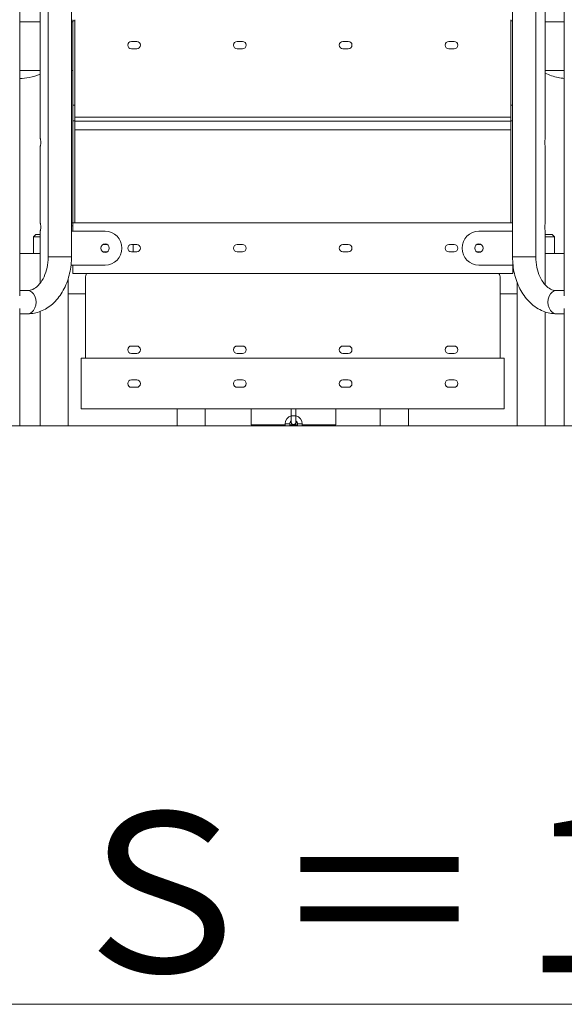
# Model space of a CAD drawing. Extents: x 0 to 25200, y -53460 to 17820.
# Drawn here: x 8568 to 9386, y -7815 to -6337 of the extents above; entities that cross this region are included whole.
import ezdxf

# ---------------------------------------------------------------- set-up
doc = ezdxf.new("R2010")
doc.units = 0
doc.header["$MEASUREMENT"] = 0
doc.header["$PDMODE"] = 1
doc.layers.get('0').update_dxf_attribs({"linetype": 'CONTINUOUS'})
doc.layers.get('DefPoints').update_dxf_attribs({"linetype": 'CONTINUOUS'})
for name, color, linetype, lineweight in [('FRAM3', 1, 'CONTINUOUS', 50), ('外形線', 7, 'CONTINUOUS', 18), ('寸法線', 3, 'CONTINUOUS', 18), ('文字', 4, 'CONTINUOUS', 18)]:
    doc.layers.add(name, color=color, linetype=linetype, lineweight=lineweight)
doc.styles.get("Standard").update_dxf_attribs({"font": 'TXT.SHX', "bigfont": 'bigfont.shx'})
doc.dimstyles.new('60ベース', dxfattribs={"dimscale": 60, "dimtxt": 3, "dimasz": 3, "dimexe": 0, "dimexo": 1, "dimgap": 1, "dimtad": 3, "dimdec": 1, "dimdsep": 46, "dimtxsty": 'Standard', "dimblk": 'DOTSMALL', "dimcen": 0, "dimclrd": 256, "dimclre": 256, "dimclrt": 7, "dimadec": 3, "dimazin": 2, "dimtfac": 1, "dimtdec": 1, "dimtix": 1, "dimtmove": 2, "dimatfit": 2, "dimldrblk": 'OPEN', "dimfxl": 0, "dimtolj": 1, "dimlwd": -1, "dimlwe": -1, "dimarcsym": 0})

# ---------------------------------------------------------------- blocks, each defined once
blk = doc.blocks.new('_DotSmall')
at = {"layer": 'FRAM3', "color": 0, "const_width": 0.5}
blk.add_lwpolyline([(-0.0625, 0, 1), (0.0625, 0, 1)], format="xyb", close=True, dxfattribs=at)
blk = doc.blocks.new('*D117')
at = {"layer": 'DefPoints', "color": 0}
for p in [(12219.3, -2010), (5740, -6652.9), (12219.3, -6652.9)]:
    blk.add_point(p, dxfattribs=at)
at = {"layer": '寸法線'}
for p, q in [((5740, -6592.9), (5740, -2010)), ((5740, -2010), (12219.3, -2010)), ((12219.3, -6592.9), (12219.3, -2010))]:
    blk.add_line(p, q, dxfattribs=at)
at = {"layer": '寸法線', "xscale": 180, "yscale": 180, "zscale": 180, "rotation": 180}
blk.add_blockref('_DotSmall', (5740, -2010), dxfattribs=at)
at = {"layer": '寸法線', "xscale": 180, "yscale": 180, "zscale": 180}
blk.add_blockref('_DotSmall', (12219.3, -2010), dxfattribs=at)
at = {"layer": '寸法線', "color": 7, "insert": (8979.6, -1860), "char_height": 180, "attachment_point": 5}
blk.add_mtext('\\A1;(6479)', dxfattribs=at)
blk = doc.blocks.new('_OPEN')
at = {"color": 0, "linetype": 'ByBlock'}
for p, q in [((-1, 0.1667), (0, 0)), ((0, 0), (-1, -0.1667)), ((0, 0), (-1, 0))]:
    blk.add_line(p, q, dxfattribs=at)

msp = doc.modelspace()

# ---------------------------------------------------------------- linework, layer by layer
at = {"layer": '外形線', "extrusion": (0, 1, 0)}
for p, q in [((8568.43687134, -6008.54504415), (8568.43687134, -6751.36320867)), ((9385.70263529, -6751.36320867), (9385.70263529, -6008.54504415)), ((8599.16128532, -6027.33819398), (8599.16128532, -6514.89162641)), ((9357.22328533, -6024.69158398), (9357.22328533, -6514.89162641)), ((8611.15917643, -6693.13612641), (8611.15917643, -6066.77212641)), ((8646.08417642, -6693.13612641), (8646.08417642, -6066.77212641)), ((9308.0553302, -6066.77212641), (9308.0553302, -6693.13612641)), ((9342.98033019, -6066.77212641), (9342.98033019, -6693.13612641)), ((8647.99228532, -6337.09162641), (8647.99228532, -6338.90831846)), ((8651.16728532, -6337.09162641), (8651.16728532, -6338.90831846)), ((9305.21728532, -6337.09162641), (9305.21728532, -6338.90831846)), ((8568.43687134, -6340.26662641), (8599.16128532, -6340.26662641)), ((8646.08417642, -6340.26662641), (8647.99228532, -6340.26662641)), ((8647.99228532, -6465.4952207), (8647.99228532, -6338.90831846)), ((8651.16728532, -6338.90831846), (8647.99228532, -6338.90831846)), ((8651.16728532, -6465.4952207), (8651.16728532, -6338.90831846)), ((9305.21728532, -6338.90831846), (9308.0553302, -6338.90831846)), ((9305.21728532, -6465.4952207), (9305.21728532, -6338.90831846)), ((9357.22328533, -6340.26662641), (9385.70263529, -6340.26662641)), ((8736.09853532, -6369.63537641), (8744.03603532, -6369.63537641)), ((8744.03603532, -6380.74787641), (8736.09853532, -6380.74787641)), ((8894.84853532, -6369.63537641), (8902.78603532, -6369.63537641)), ((8902.78603532, -6380.74787641), (8894.84853532, -6380.74787641)), ((9053.59853532, -6369.63537641), (9061.53603532, -6369.63537641)), ((9061.53603532, -6380.74787641), (9053.59853532, -6380.74787641)), ((9212.34853532, -6369.63537641), (9220.28603532, -6369.63537641)), ((9220.28603532, -6380.74787641), (9212.34853532, -6380.74787641)), ((8599.16128532, -6413.29162641), (8568.43687134, -6413.29162641)), ((8647.99228532, -6413.29162641), (8646.08417642, -6413.29162641)), ((9385.70263529, -6413.29162641), (9357.22328533, -6413.29162641)), ((8647.99228532, -6465.4952207), (8647.99228532, -6489.07852865)), ((8651.16728532, -6465.4952207), (8647.99228532, -6465.4952207)), ((8651.16728532, -6465.4952207), (8651.16728532, -6489.07852865)), ((9305.21728532, -6465.4952207), (9308.0553302, -6465.4952207)), ((9305.21728532, -6465.4952207), (9305.21728532, -6489.07852865)), ((8651.16728532, -6483.14162641), (9305.21728532, -6483.14162641)), ((8651.16728532, -6489.07852865), (8647.99228532, -6489.07852865)), ((8647.99228532, -6641.89162641), (8647.99228532, -6489.07852865)), ((8651.16728532, -6641.89162641), (8651.16728532, -6489.07852865)), ((8651.16728532, -6489.49162641), (9305.21728532, -6489.49162641)), ((9305.21728532, -6489.07852865), (9308.0553302, -6489.07852865)), ((9305.21728532, -6641.89162641), (9305.21728532, -6489.07852865)), ((8651.16728532, -6641.89162641), (8651.16728532, -6502.19162641)), ((8651.16728532, -6502.19162641), (9305.21728532, -6502.19162641)), ((9305.21728532, -6502.19162641), (9305.21728532, -6641.89162641)), ((8599.16128532, -6527.59162641), (8599.16128532, -6641.89162641)), ((9357.22328533, -6527.59162641), (9357.22328533, -6641.89162641)), ((8646.08417642, -6641.89162641), (8647.99228532, -6641.89162641)), ((8646.08417642, -6646.65412641), (8647.29297414, -6646.65412641)), ((8647.99228532, -6646.65362641, 0), (8647.29297414, -6646.65362641, 0)), ((9308.0553302, -6641.89162641), (8647.99228532, -6641.89162641)), ((8647.99228532, -6654.59162641), (8647.99228532, -6641.89162641)), ((8592.54581562, -6659.67162641), (8589.37081562, -6662.84662641)), ((8599.16128532, -6662.84662641), (8589.37081562, -6662.84662641)), ((8589.37081562, -6687.92912641), (8589.37081562, -6662.84662641)), ((8592.54581562, -6659.67162641), (8599.16128532, -6659.67162641)), ((8599.16128532, -6654.59162641), (8599.16128532, -6732.57005884)), ((8646.08417642, -6654.59162641), (8696.54741682, -6654.59162641)), ((9308.0553302, -6654.59162641), (9257.5920898, -6654.59162641)), ((9308.0553302, -6654.59162641), (9257.5920898, -6654.59162641)), ((9357.22328533, -6654.59162641), (9357.22328533, -6735.21666884)), ((9357.22328533, -6659.67162641), (9367.5657568, -6659.67162641)), ((9370.74077717, -6662.84662641), (9357.22328533, -6662.84662641)), ((9368.45066304, -6660.55651227, 0), (9370.74077717, -6662.84662641, 0)), ((9370.74077717, -6687.92912641, 0), (9370.74077717, -6662.84662641, 0)), ((8694.82373085, -6674.43537641), (8699.62159735, -6674.43537641)), ((8736.09853532, -6674.43537641), (8744.03603532, -6674.43537641)), ((8738.90266494, -6685.54787641), (8738.90266494, -6674.43537641)), ((8894.84853532, -6674.43537641), (8902.78603532, -6674.43537641)), ((9053.59853532, -6674.43537641), (9061.53603532, -6674.43537641)), ((9212.34853532, -6674.43537641), (9220.28603532, -6674.43537641)), ((9254.51790927, -6674.43537641), (9260.66627033, -6674.43537641)), ((8599.16128532, -6687.92912641), (8568.43687134, -6687.92912641)), ((8611.15917643, -6693.13612641), (8646.08417642, -6693.13612641)), ((8699.62159735, -6685.54787641), (8694.82373085, -6685.54787641)), ((8744.03603532, -6685.54787641), (8736.09853532, -6685.54787641)), ((8902.78603532, -6685.54787641), (8894.84853532, -6685.54787641)), ((9061.53603532, -6685.54787641), (9053.59853532, -6685.54787641)), ((9220.28603532, -6685.54787641), (9212.34853532, -6685.54787641)), ((9260.66627033, -6685.54787641), (9254.51790927, -6685.54787641)), ((9342.98033019, -6693.13612641), (9308.0553302, -6693.13612641)), ((9385.70263529, -6687.92912641), (9357.22328533, -6687.92912641)), ((8645.74741682, -6705.39162641), (8645.41815541, -6705.39162641)), ((8645.74741682, -6705.39162641), (8645.74741682, -6701.86244706)), ((8645.74741682, -6705.39162641), (8696.54741682, -6705.39162641)), ((8647.99228532, -6718.09162641), (8647.99228532, -6705.39162641)), ((9308.3920898, -6705.39162641), (9257.5920898, -6705.39162641)), ((9308.3920898, -6705.39162641), (9257.5920898, -6705.39162641)), ((9308.3920898, -6705.39162641), (9308.3920898, -6701.86244706)), ((9308.3920898, -6705.39162641), (9308.3920898, -6701.86244706)), ((9308.3920898, -6705.39162641), (9308.72135121, -6705.39162641)), ((9308.3920898, -6705.39162641), (9308.72135121, -6705.39162641)), ((9308.39228533, -6718.09162641), (9308.39228533, -6705.39162641)), ((9308.39228533, -6718.09162641), (8647.99228532, -6718.09162641)), ((8641.32528532, -6725.34430307), (8641.32528532, -6946.69162641)), ((8667.04228532, -6845.09162641), (8667.04228532, -6724.44162641)), ((9289.34228532, -6724.44162641), (9289.34228532, -6845.09162641)), ((9315.05928533, -6731.83947412), (9315.05928533, -6946.69162641)), ((8568.43687134, -6743.49162641), (8580.66710874, -6743.49162641)), ((8641.32528532, -6748.25412641), (8667.04228532, -6748.25412641)), ((9289.34228533, -6748.25412641), (9315.05928533, -6748.25412641)), ((9373.47239788, -6743.49162641), (9385.70263529, -6743.49162641)), ((8568.43687134, -6770.54504415), (8568.43687134, -6946.69162641)), ((8568.43687134, -6778.41662641), (8580.66710874, -6778.41662641)), ((8599.16128532, -6775.01243937), (8599.16128532, -6946.69162641)), ((9357.22328533, -6775.80240307), (9357.22328533, -6946.69162641)), ((9373.47239788, -6778.41662641), (9385.70263529, -6778.41662641)), ((9385.70263529, -6946.69162641), (9385.70263529, -6770.54504415)), ((8744.0358398, -6826.83537641), (8736.0983398, -6826.83537641)), ((8736.0983398, -6837.94787641), (8744.0358398, -6837.94787641)), ((8902.7858398, -6826.83537641), (8894.8483398, -6826.83537641)), ((8894.8483398, -6837.94787641), (8902.7858398, -6837.94787641)), ((9061.5358398, -6826.83537641), (9053.5983398, -6826.83537641)), ((9053.5983398, -6837.94787641), (9061.5358398, -6837.94787641)), ((9220.2858398, -6826.83537641), (9212.3483398, -6826.83537641)), ((9212.3483398, -6837.94787641), (9220.2858398, -6837.94787641)), ((8660.69228532, -6845.09162641), (9295.69228532, -6845.09162641)), ((8660.69228532, -6921.29162641), (8660.69228532, -6845.09162641)), ((9295.69228532, -6921.29162641), (9295.69228532, -6845.09162641)), ((8744.0358398, -6877.63537641), (8736.0983398, -6877.63537641)), ((8902.7858398, -6877.63537641), (8894.8483398, -6877.63537641)), ((9061.5358398, -6877.63537641), (9053.5983398, -6877.63537641)), ((9220.2858398, -6877.63537641), (9212.3483398, -6877.63537641)), ((8736.0983398, -6888.74787641), (8744.0358398, -6888.74787641)), ((8894.8483398, -6888.74787641), (8902.7858398, -6888.74787641)), ((9053.5983398, -6888.74787641), (9061.5358398, -6888.74787641)), ((9212.3483398, -6888.74787641), (9220.2858398, -6888.74787641)), ((9295.69228532, -6921.29162641), (8660.69228532, -6921.29162641)), ((8804.71028533, -6946.69162641), (8804.71028533, -6921.29162641)), ((8846.87428533, -6946.69162641), (8846.87428533, -6921.29162641)), ((8916.01252955, -6945.04062641, 0), (8916.01252955, -6921.29162641, 0)), ((8976.01319994, -6931.77407641), (8976.01319994, -6921.29162641)), ((8983.01319993, -6931.77407641), (8983.01319993, -6921.29162641)), ((9043.01252955, -6945.04062641, 0), (9043.01252955, -6921.29162641, 0)), ((9109.51028533, -6946.69162641), (9109.51028533, -6921.29162641)), ((9151.67428532, -6946.69162641), (9151.67428532, -6921.29162641)), ((8973.64694994, -6943.82637641), (8966.64694993, -6943.82637641)), ((8966.64694993, -6946.69162641), (8966.64694993, -6943.82637641)), ((8973.64694994, -6946.69162641), (8973.64694994, -6943.82637641)), ((8976.01319994, -6931.77407641), (8983.01319993, -6931.77407641)), ((8976.01319994, -6931.77407641), (8976.01319994, -6941.14032641)), ((8976.01319994, -6941.14032641), (8976.01319994, -6941.93412641)), ((8983.01319993, -6941.14032641), (8983.01319993, -6931.77407641)), ((8983.01319993, -6941.93412641), (8983.01319993, -6941.14032641)), ((8985.37944994, -6943.82637641), (8992.37944994, -6943.82637641)), ((8985.37944994, -6946.69162641), (8985.37944994, -6943.82637641)), ((8992.37944994, -6946.69162641), (8992.37944994, -6943.82637641)), ((8568.43687134, -6946.69162641), (8527.16187133, -6946.69162641)), ((8599.16128532, -6946.69162641), (8641.32528532, -6946.69162641)), ((8846.87428533, -6946.69162641), (8804.71028533, -6946.69162641)), ((8916.01252955, -6945.04062641), (8966.64694993, -6945.04062641)), ((8966.64694993, -6946.69162641), (8917.66352955, -6946.69162641)), ((8966.64694993, -6946.69162641), (8973.64694994, -6946.69162641)), ((8973.64694994, -6945.04062641), (8977.90085451, -6945.04062641)), ((8985.37944994, -6946.69162641), (8973.64694994, -6946.69162641)), ((8981.12554535, -6945.04062641), (8985.37944994, -6945.04062641)), ((8985.37944994, -6946.69162641), (8992.37944994, -6946.69162641)), ((8992.37944994, -6945.04062641), (9043.01252955, -6945.04062641)), ((9041.36152955, -6946.69162641), (8992.37944994, -6946.69162641)), ((9151.67428532, -6946.69162641), (9109.51028533, -6946.69162641)), ((9315.05928533, -6946.69162641), (9357.22328533, -6946.69162641)), ((9385.70263529, -6946.69162641), (9426.97763529, -6946.69162641))]:
    msp.add_line(p, q, dxfattribs=at)
at = {"layer": '外形線'}
msp.add_line((5040.11082278, -6946.69162641), (12716.38457066, -6946.69162641), dxfattribs=at)
at = {"layer": '外形線', "extrusion": (1.22465e-16, 0, -1)}
msp.add_circle((-8696.54741682, -6679.99162641), 6.35, dxfattribs=at)
at = {"layer": '外形線'}
msp.add_circle((9257.5920898, -6679.99162641), 6.35, dxfattribs=at)
msp.add_circle((9257.5920898, -6679.99162641), 6.35, dxfattribs=at)
at = {"layer": '外形線', "extrusion": (1.22465e-16, 0, -1)}
for centre, radius, start, end in [((-8736.09853532, -6375.19162641), 5.55625, 270, 90), ((-8744.03603532, -6375.19162641), 5.55625, 90, 270), ((-8894.84853532, -6375.19162641), 5.55625, 270, 90), ((-8902.78603532, -6375.19162641), 5.55625, 90, 270), ((-9053.59853532, -6375.19162641), 5.55625, 270, 90), ((-9061.53603532, -6375.19162641), 5.55625, 90, 270), ((-9212.34853532, -6375.19162641), 5.55625, 270, 90), ((-9220.28603532, -6375.19162641), 5.55625, 90, 270), ((-8696.54741682, -6679.99162641), 25.4, 90, 270), ((-8694.82373085, -6679.99162641), 5.55625, 70.2281316799, 90), ((-8736.09853532, -6679.99162641), 5.55625, 270, 90), ((-8744.03603532, -6679.99162641), 5.55625, 90, 270), ((-8894.84853532, -6679.99162641), 5.55625, 270, 90), ((-8902.78603532, -6679.99162641), 5.55625, 90, 270), ((-9053.59853532, -6679.99162641), 5.55625, 270, 90), ((-9061.53603532, -6679.99162641), 5.55625, 90, 270), ((-9212.34853532, -6679.99162641), 5.55625, 270, 90), ((-9220.28603532, -6679.99162641), 5.55625, 90, 270), ((-8694.82373085, -6679.99162641), 5.55625, 270, 289.7718683201), ((-8979.51319994, -6943.82637641), 12.86625, 0, 74.2149282483), ((-8979.51319994, -6941.14032641), 3.5, 180, 0), ((-8979.51319994, -6941.93412641), 3.5, 180, 0), ((-8979.51319994, -6943.82637641), 12.86625, 105.7850717517, 180), ((-8917.66352955, -6945.04062641, 0), 1.651, 270, 0), ((-9041.36152955, -6945.04062641, 0), 1.651, 180, 270)]:
    msp.add_arc(centre, radius, start, end, dxfattribs=at)
at = {"layer": '外形線'}
for centre, radius, start, end in [((9257.5920898, -6679.99162641), 25.4, 90, 270), ((9257.5920898, -6679.99162641), 25.4, 90, 270), ((8679.74228532, -6724.44162641), 12.7, 150.0000000014, 180), ((9276.64228533, -6724.44162641), 12.7, 0, 29.9999999986), ((8736.0983398, -6832.39162641), 5.55625, 90, 270), ((8744.0358398, -6832.39162641), 5.55625, 270, 90), ((8894.8483398, -6832.39162641), 5.55625, 90, 270), ((8902.7858398, -6832.39162641), 5.55625, 270, 90), ((9053.5983398, -6832.39162641), 5.55625, 90, 270), ((9061.5358398, -6832.39162641), 5.55625, 270, 90), ((9212.3483398, -6832.39162641), 5.55625, 90, 270), ((9220.2858398, -6832.39162641), 5.55625, 270, 90), ((8736.0983398, -6883.19162641), 5.55625, 90, 270), ((8744.0358398, -6883.19162641), 5.55625, 270, 90), ((8894.8483398, -6883.19162641), 5.55625, 90, 270), ((8902.7858398, -6883.19162641), 5.55625, 270, 90), ((9053.5983398, -6883.19162641), 5.55625, 90, 270), ((9061.5358398, -6883.19162641), 5.55625, 270, 90), ((9212.3483398, -6883.19162641), 5.55625, 90, 270), ((9220.2858398, -6883.19162641), 5.55625, 270, 90), ((8979.51319994, -6943.82637641), 5.86625, 126.6291529743, 180), ((8979.51319994, -6944.62017642), 5.86625, 126.6291529743, 180), ((8979.51319994, -6943.82637641), 5.86625, 0, 53.3708470257), ((8979.51319994, -6944.62017642), 5.86625, 0, 53.3708470257)]:
    msp.add_arc(centre, radius, start, end, dxfattribs=at)
msp.add_ellipse((8580.66710874, -6760.95412641), major_axis=(0, 17.4625), ratio=0.7071067812, start_param=3.1415926536, end_param=6.2831853072, dxfattribs=at)
at = {"layer": '外形線', "extrusion": (1.22465e-16, 0, -1)}
msp.add_ellipse((9373.47239788, -6760.95412641), major_axis=(0, 17.4625), ratio=0.7071067812, start_param=3.1415926536, end_param=6.2831853072, dxfattribs=at)
at = {"layer": '外形線'}
for points, knots in [([(8568.43687134, -6425.52410256), (8573.22741389, -6425.34759634), (8578.0028376, -6424.77385016), (8588.34173464, -6422.65113117), (8593.86809401, -6420.9272677), (8599.16128532, -6418.67135945)], [1.60892230585, 1.60892230585, 1.60892230585, 1.60892230585, 1.78023583703, 1.78023583703, 1.98632900404, 1.98632900404, 1.98632900404, 1.98632900404]), ([(9385.70263529, -6425.20606438), (9382.55516731, -6424.91190031), (9379.42426179, -6424.4457669), (9369.7373711, -6422.45691386), (9363.30869142, -6420.33286766), (9357.22328533, -6417.49298611)], [4.80884619424, 4.80884619424, 4.80884619424, 4.80884619424, 4.92182849062, 4.92182849062, 5.16245233012, 5.16245233012, 5.16245233012, 5.16245233012]), ([(8599.16128532, -6514.89162641), (8599.16128532, -6514.89162641), (8599.21165294, -6515.05304291), (8599.39355755, -6515.70265971), (8599.52272801, -6516.19059323), (8599.76730343, -6517.31257344), (8599.89913489, -6518.02323702), (8600.08721426, -6519.58610098), (8600.14034464, -6520.43877565), (8600.14034464, -6521.24162641)], [-0.96327497901, -0.96327497901, -0.96327497901, -0.96327497901, -0.72249271645, -0.72249271645, -0.48171045388, -0.48171045388, -0.24085522694, -0.24085522694, 0, 0, 0, 0]), ([(9356.244226, -6521.24162641), (9356.244226, -6520.43877565), (9356.2973564, -6519.58610098), (9356.48543576, -6518.02323702), (9356.61726722, -6517.31257344), (9356.86184264, -6516.19059323), (9356.9910131, -6515.70265971), (9357.17291772, -6515.05304291), (9357.22328533, -6514.89162641), (9357.22328533, -6514.89162641)], [-3.85309991606, -3.85309991606, -3.85309991606, -3.85309991606, -3.61224468911, -3.61224468911, -3.37138946217, -3.37138946217, -3.13060719961, -3.13060719961, -2.88982493704, -2.88982493704, -2.88982493704, -2.88982493704]), ([(8600.14034464, -6521.24162641), (8600.14034464, -6522.04447717), (8600.08721426, -6522.89715184), (8599.89913489, -6524.4600158), (8599.76730343, -6525.17067938), (8599.52272801, -6526.29265959), (8599.39355755, -6526.78059312), (8599.21165294, -6527.4302099), (8599.16128532, -6527.59162641), (8599.16128532, -6527.59162641)], [0, 0, 0, 0, 0.24085522694, 0.24085522694, 0.48171045388, 0.48171045388, 0.72249271645, 0.72249271645, 0.96327497901, 0.96327497901, 0.96327497901, 0.96327497901]), ([(9357.22328533, -6527.59162641), (9357.22328533, -6527.59162641), (9357.17291772, -6527.4302099), (9356.9910131, -6526.78059312), (9356.86184264, -6526.29265959), (9356.61726722, -6525.17067938), (9356.48543576, -6524.4600158), (9356.2973564, -6522.89715184), (9356.244226, -6522.04447717), (9356.244226, -6521.24162641)], [2.88982493704, 2.88982493704, 2.88982493704, 2.88982493704, 3.13060719961, 3.13060719961, 3.37138946217, 3.37138946217, 3.61224468911, 3.61224468911, 3.85309991606, 3.85309991606, 3.85309991606, 3.85309991606]), ([(8599.16128532, -6641.89162641), (8599.16128532, -6641.89162641), (8599.21165294, -6642.05304291), (8599.39355755, -6642.70265971), (8599.52272801, -6643.19059323), (8599.76730343, -6644.31257344), (8599.89913489, -6645.02323702), (8600.08721426, -6646.58610098), (8600.14034464, -6647.43877565), (8600.14034464, -6648.24162641)], [-0.96327497901, -0.96327497901, -0.96327497901, -0.96327497901, -0.72249271645, -0.72249271645, -0.48171045388, -0.48171045388, -0.24085522694, -0.24085522694, 0, 0, 0, 0]), ([(8600.14034464, -6648.24162641), (8600.14034464, -6649.04447717), (8600.08721426, -6649.89715184), (8599.89913489, -6651.4600158), (8599.76730343, -6652.17067938), (8599.52272801, -6653.29265959), (8599.39355755, -6653.78059312), (8599.21165294, -6654.4302099), (8599.16128532, -6654.59162641), (8599.16128532, -6654.59162641)], [0, 0, 0, 0, 0.24085522694, 0.24085522694, 0.48171045388, 0.48171045388, 0.72249271645, 0.72249271645, 0.96327497901, 0.96327497901, 0.96327497901, 0.96327497901]), ([(9356.244226, -6648.24162641), (9356.244226, -6647.43877565), (9356.2973564, -6646.58610098), (9356.48543576, -6645.02323702), (9356.61726722, -6644.31257344), (9356.86184264, -6643.19059323), (9356.9910131, -6642.70265971), (9357.17291772, -6642.05304291), (9357.22328533, -6641.89162641), (9357.22328533, -6641.89162641)], [-3.85309991606, -3.85309991606, -3.85309991606, -3.85309991606, -3.61224468911, -3.61224468911, -3.37138946217, -3.37138946217, -3.13060719961, -3.13060719961, -2.88982493704, -2.88982493704, -2.88982493704, -2.88982493704]), ([(9357.22328533, -6654.59162641), (9357.22328533, -6654.59162641), (9357.17291772, -6654.4302099), (9356.9910131, -6653.78059312), (9356.86184264, -6653.29265959), (9356.61726722, -6652.17067938), (9356.48543576, -6651.4600158), (9356.2973564, -6649.89715184), (9356.244226, -6649.04447717), (9356.244226, -6648.24162641)], [2.88982493704, 2.88982493704, 2.88982493704, 2.88982493704, 3.13060719961, 3.13060719961, 3.37138946217, 3.37138946217, 3.61224468911, 3.61224468911, 3.85309991606, 3.85309991606, 3.85309991606, 3.85309991606]), ([(8580.66710874, -6778.41662641), (8587.23283094, -6778.41662641), (8593.78502935, -6777.1319755), (8606.33372218, -6772.19901416), (8612.27947377, -6768.45283046), (8623.31400393, -6758.74515038), (8628.27161041, -6752.60351347), (8636.41327541, -6738.9374285), (8639.60213667, -6731.40695916), (8644.15189868, -6715.57304404), (8645.51176586, -6707.26824434), (8646.0354362, -6696.97453985), (8646.08417642, -6695.05533331), (8646.08417642, -6693.13612641)], [3.1415926536, 3.1415926536, 3.1415926536, 3.1415926536, 3.4127157487, 3.4127157487, 3.6980898221, 3.6980898221, 4.0122490875, 4.0122490875, 4.3264083529, 4.3264083529, 4.6405676182, 4.6405676182, 4.7123889804, 4.7123889804, 4.7123889804, 4.7123889804]), ([(8580.66710874, -6743.49162641), (8583.10277121, -6743.49162641), (8585.5637508, -6742.9763147), (8590.82561058, -6740.55845941), (8593.61784239, -6738.61968162), (8598.90244009, -6733.1898299), (8601.38469969, -6729.801392), (8605.59535944, -6721.91521121), (8607.34722015, -6717.47368161), (8609.92619845, -6707.86559531), (8610.75036308, -6702.7000463), (8611.11940476, -6696.01908249), (8611.15917643, -6694.57760527), (8611.15917643, -6693.13612641)], [3.1415926536, 3.1415926536, 3.1415926536, 3.1415926536, 3.4557519189, 3.4557519189, 3.7699111843, 3.7699111843, 4.0656385554, 4.0656385554, 4.3495918618, 4.3495918618, 4.6344292716, 4.6344292716, 4.7123889804, 4.7123889804, 4.7123889804, 4.7123889804]), ([(9308.0553302, -6693.13612641), (9308.0553302, -6701.53107482), (9308.989928, -6709.92551488), (9312.7016835, -6726.08093736), (9315.47771422, -6733.84244164), (9322.80973235, -6748.1142001), (9327.3680363, -6754.62958629), (9338.17458405, -6765.73316601), (9344.44133366, -6770.32208915), (9357.74459091, -6776.43501355), (9364.68429381, -6778.14329215), (9372.287618, -6778.40637763), (9372.88000789, -6778.41662641), (9373.47239788, -6778.41662641)], [1.5707963268, 1.5707963268, 1.5707963268, 1.5707963268, 1.8849555922, 1.8849555922, 2.1991148575, 2.1991148575, 2.5132741229, 2.5132741229, 2.8274333882, 2.8274333882, 3.1171306671, 3.1171306671, 3.1415926536, 3.1415926536, 3.1415926536, 3.1415926536]), ([(9342.98033019, -6693.13612641), (9342.98033019, -6698.43384282), (9343.52437522, -6703.73043794), (9345.60793452, -6713.73166187), (9347.14360976, -6718.43567617), (9350.93063248, -6726.75621745), (9353.17615196, -6730.3740651), (9358.01039724, -6736.31179028), (9360.59507622, -6738.59822866), (9365.80912492, -6741.9416888), (9368.39905287, -6742.89436956), (9371.74270172, -6743.42399846), (9372.60763516, -6743.49162641), (9373.47239788, -6743.49162641)], [1.5707963268, 1.5707963268, 1.5707963268, 1.5707963268, 1.8573134866, 1.8573134866, 2.1427067232, 2.1427067232, 2.4264484378, 2.4264484378, 2.7158936223, 2.7158936223, 3.0300528877, 3.0300528877, 3.1415926536, 3.1415926536, 3.1415926536, 3.1415926536])]:
    msp.add_open_spline(points, degree=3, knots=knots, dxfattribs=at)
msp.add_open_spline([(9367.5657568, -6659.67162641), (9367.86072622, -6659.96658223), (9368.15569596, -6660.2615452), (9368.45066304, -6660.55651227)], degree=3, dxfattribs=at)

# ---------------------------------------------------------------- texts
at = {"layer": '文字', "insert": (8979.6378834, -7646.69162641), "char_height": 240, "attachment_point": 5}
msp.add_mtext('{\\La矢視図 Ｓ＝１／６０}', dxfattribs=at)

# ---------------------------------------------------------------- dimensions: what is measured, and where the dimension line sits
at = {"layer": '寸法線'}
dim = msp.add_linear_dim(base=(12219.27576679, -2010), p1=(5740, -6652.900309), p2=(12219.27576679, -6652.900309), text='(<>)', dimstyle='60ベース', override={"dimdec": 0}, dxfattribs=at)
dim.commit()
dim.dimension.update_dxf_attribs({"geometry": '*D117', "text_midpoint": (8979.6378834, -1860)})

doc.saveas('drawing.dxf')
